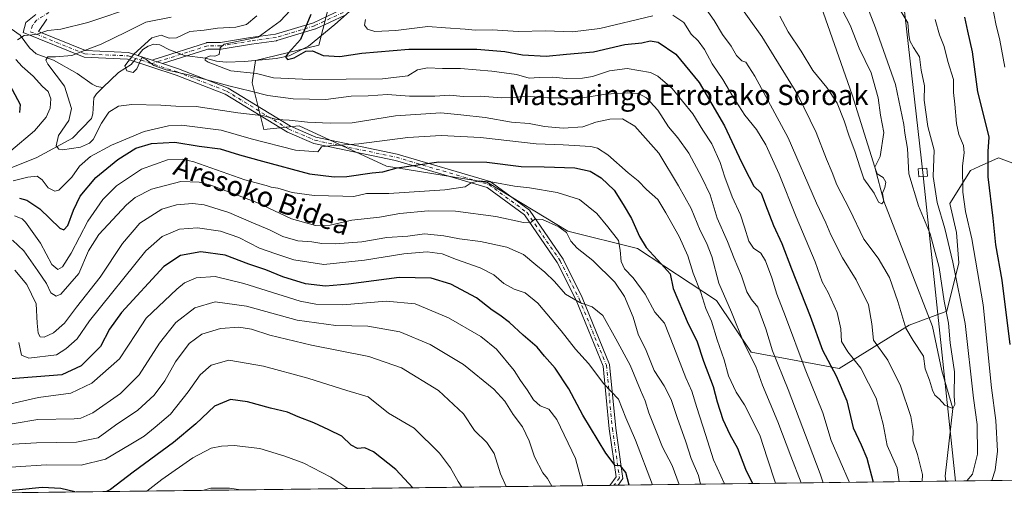
# Model space of a CAD drawing. Units: metres. Extents: x 583093 to 586514, y 4768265 to 4770621.
# Drawn here: x 584538 to 584927, y 4768277 to 4768470 of the extents above; entities that cross this region are included whole.
import ezdxf
from ezdxf.enums import TextEntityAlignment as Align

# ---------------------------------------------------------------- set-up
doc = ezdxf.new("R2010")
doc.units = ezdxf.units.M
doc.header["$MEASUREMENT"] = 0
doc.linetypes.add('DGN Style 4', pattern=[2.6384748266838614, 1.318413404963828, -0.6592067024819142, 0.001648016756204785, -0.6592067024819142])
for name, color, linetype, lineweight in [('Arbolado forestal CxS', 92, 'Continuous', 0), ('Camino Cxs', 7, 'Continuous', 0), ('Camino eje', 30, 'DGN Style 4', 13), ('Comarca CxS', 21, 'Continuous', 0), ('Comunidad Autónoma CxS', 142, 'Continuous', 0), ('Corriente natural lineal', 142, 'Continuous', 13), ('Corriente natural lineal oculto', 9, 'DGN Style 4', 13), ('Curva de nivel maestra', 30, 'Continuous', 30), ('Curva de nivel normal', 30, 'Continuous', 0), ('Entidad de ámbito territorial CxS', 92, 'Continuous', 0), ('Municipio CxS', 4, 'Continuous', 0), ('Provincia CxS', 1, 'Continuous', 0), ('Tendido', 6, 'Continuous', 0), ('Texto cartográfico', 7, 'Continuous', 0), ('Torre de tendido Cxs', 51, 'Continuous', 0)]:
    doc.layers.add(name, color=color, linetype=linetype, lineweight=lineweight)
doc.styles.add('Style-Arial', font='txt')

msp = doc.modelspace()

# ---------------------------------------------------------------- linework, layer by layer
at = {"layer": 'Arbolado forestal CxS', "color": 92, "linetype": 'Continuous', "lineweight": 0, "extrusion": (0.1497192344312682, 0.001855613116678191, 0.988726811379805), "elevation": 97044.46860498562, "flags": 128}
msp.add_lwpolyline([(4760672.495102108, -636464.1031382084), (4760672.495102108, -635876.8242400674)], dxfattribs=at)
at = {"layer": 'Arbolado forestal CxS', "color": 92, "linetype": 'Continuous', "lineweight": 0, "extrusion": (0.2856408862438919, 0.0035347218827813, 0.9583302091904521), "elevation": 184514.1809829201, "flags": 128}
msp.add_lwpolyline([(4760684.883992796, -616719.4027683935), (4760684.883992795, -616717.7161642076)], dxfattribs=at)
at = {"layer": 'Arbolado forestal CxS', "color": 92, "linetype": 'Continuous', "lineweight": 0, "extrusion": (0.212402561227845, 0.002641234722553784, 0.9771786816457837), "elevation": 137438.2816966149, "flags": 128}
msp.add_lwpolyline([(4760646.041136909, -629182.756301705), (4760646.04113691, -629181.1020239384)], dxfattribs=at)
at = {"layer": 'Arbolado forestal CxS', "color": 92, "linetype": 'Continuous', "lineweight": 0, "extrusion": (0.4442266219190957, 0.005505375303215474, 0.8958975383497375), "elevation": 286607.159966536, "flags": 128}
msp.add_lwpolyline([(4760673.000081643, -576651.0430233136), (4760673.000081642, -576506.6116231785)], dxfattribs=at)
at = {"layer": 'Arbolado forestal CxS', "color": 92, "linetype": 'Continuous', "lineweight": 0, "extrusion": (-0.377134229889372, -0.004674302212829786, 0.9261468153292833), "elevation": -242331.8040602973, "flags": 128}
msp.add_lwpolyline([(-4760672.292919323, 596744.9786722914), (-4760672.292919324, 596617.2302585954)], dxfattribs=at)
at = {"layer": 'Arbolado forestal CxS', "color": 92, "linetype": 'Continuous', "lineweight": 0}
for points in [[(584661.0077999998, 4768478.378500001, 600.0610000000015), (584656.2472000001, 4768459.672700001, 598.7262999999948), (584631.2500999998, 4768453.655099999, 602.7108000000007), (584629.8613, 4768444.860099999, 606.2097000000067), (584634.4902999997, 4768426.3443, 616.6889999999985), (584648.5105, 4768427.8233, 615.1122000000032), (584682.9839000005, 4768411.854900001, 623.7314999999944), (584722.9171000002, 4768405.4933, 628.5679999999993), (584754.5586999999, 4768386.239700001, 634.6209999999992), (584782.0745000001, 4768379.3643, 627.7222000000038), (584813.3653999995, 4768358.763300001, 617.5966000000044), (584827.0579000004, 4768338.389699999, 614.8831999999966), (584861.7758999999, 4768331.908500001, 599.0319000000018), (584889.3855, 4768349.108100001, 584.7948999999935), (584904.2122999998, 4768354.550899999, 584.0363000000071), (584908.9738999996, 4768373.681299999, 589.9602000000014), (584908.1388999998, 4768385.7335, 591.8503999999957), (584905.4112, 4768397.1193, 591.7565999999933), (584913.6218999998, 4768410.137900001, 595.404999999999), (584917.1037, 4768411.733700001, 597.0516999999963), (584924.7314999999, 4768415.229900001, 600.6022999999988), (584938.1562999999, 4768410.137499999, 606.8815999999933)], [(584938.1562999999, 4768410.137499999, 606.8815999999933), (584924.7314999999, 4768415.229900001, 600.6022999999988), (584917.1037, 4768411.733700001, 597.0516999999963), (584913.6218999998, 4768410.137900001, 595.404999999999), (584905.4112, 4768397.1193, 591.7565999999933), (584908.1388999998, 4768385.7335, 591.8503999999957), (584908.9738999996, 4768373.681299999, 589.9602000000014), (584904.2122999998, 4768354.550899999, 584.0363000000071), (584889.3855, 4768349.108100001, 584.7948999999935), (584861.7758999999, 4768331.908500001, 599.0319000000018), (584827.0579000004, 4768338.389699999, 614.8831999999966), (584813.3653999995, 4768358.763300001, 617.5966000000044), (584782.0745000001, 4768379.3643, 627.7222000000038), (584754.5586999999, 4768386.239700001, 634.6209999999992), (584722.9171000002, 4768405.4933, 628.5679999999993), (584682.9839000005, 4768411.854900001, 623.7314999999944), (584648.5105, 4768427.8233, 615.1122000000032), (584634.4902999997, 4768426.3443, 616.6889999999985), (584629.8613, 4768444.860099999, 606.2097000000067), (584631.2500999998, 4768453.655099999, 602.7108000000007), (584656.2472000001, 4768459.672700001, 598.7262999999948), (584661.0077999998, 4768478.378500001, 600.0610000000015)], [(584661.0077999998, 4768478.378500001, 600.0610000000015), (584656.2472000001, 4768459.672700001, 598.7262999999948), (584631.2500999998, 4768453.655099999, 602.7108000000007), (584629.8613, 4768444.860099999, 606.2097000000067), (584634.4902999997, 4768426.3443, 616.6889999999985), (584648.5105, 4768427.8233, 615.1122000000032), (584682.9839000005, 4768411.854900001, 623.7314999999944), (584722.9171000002, 4768405.4933, 628.5679999999993), (584754.5586999999, 4768386.239700001, 634.6209999999992), (584782.0745000001, 4768379.3643, 627.7222000000038), (584813.3653999995, 4768358.763300001, 617.5966000000044), (584827.0579000004, 4768338.389699999, 614.8831999999966), (584861.7758999999, 4768331.908500001, 599.0319000000018), (584889.3855, 4768349.108100001, 584.7948999999935), (584904.2122999998, 4768354.550899999, 584.0363000000071), (584908.9738999996, 4768373.681299999, 589.9602000000014), (584908.1388999998, 4768385.7335, 591.8503999999957), (584905.4112, 4768397.1193, 591.7565999999933), (584913.6218999998, 4768410.137900001, 595.404999999999), (584917.1037, 4768411.733700001, 597.0516999999963), (584924.7314999999, 4768415.229900001, 600.6022999999988), (584938.1562999999, 4768410.137499999, 606.8815999999933)], [(584661.0077999998, 4768478.378500001, 600.0610000000015), (584656.2472000001, 4768459.672700001, 598.7262999999948), (584631.2500999998, 4768453.655099999, 602.7108000000007), (584629.8613, 4768444.860099999, 606.2097000000067), (584634.4902999997, 4768426.3443, 616.6889999999985), (584648.5105, 4768427.8233, 615.1122000000032), (584682.9839000005, 4768411.854900001, 623.7314999999944), (584722.9171000002, 4768405.4933, 628.5679999999993), (584754.5586999999, 4768386.239700001, 634.6209999999992), (584782.0745000001, 4768379.3643, 627.7222000000038), (584813.3653999995, 4768358.763300001, 617.5966000000044), (584827.0579000004, 4768338.389699999, 614.8831999999966), (584861.7758999999, 4768331.908500001, 599.0319000000018), (584889.3855, 4768349.108100001, 584.7948999999935), (584904.2122999998, 4768354.550899999, 584.0363000000071), (584908.9738999996, 4768373.681299999, 589.9602000000014), (584908.1388999998, 4768385.7335, 591.8503999999957), (584905.4112, 4768397.1193, 591.7565999999933), (584913.6218999998, 4768410.137900001, 595.404999999999), (584917.1037, 4768411.733700001, 597.0516999999963), (584924.7314999999, 4768415.229900001, 600.6022999999988), (584938.1562999999, 4768410.137499999, 606.8815999999933)], [(585022.1242000004, 4768288.861300001, 635.4147999999988), (584190.5872999998, 4768278.555299999, 740.1649000000034)]]:
    msp.add_polyline3d(points, dxfattribs=at)
at = {"layer": 'Camino Cxs', "color": 7, "linetype": 'Continuous', "lineweight": 0, "extrusion": (-0.3103911730563438, -0.9506089204260069, 9.757483994311166e-06), "elevation": -4714386.343626376, "flags": 128}
msp.add_lwpolyline([(-924369.1267218704, 670.0602493228818), (-924368.3161832773, 670.5434493226973), (-924367.0193401534, 671.427549322945), (-924364.7957110296, 670.8726493229157)], dxfattribs=at)
msp.add_lwpolyline([(-924369.1267218704, 670.0602493228818), (-924368.3161832773, 670.5434493226973), (-924367.0193401534, 671.427549322945), (-924364.7957110296, 670.8726493229157)], dxfattribs=at)
at = {"layer": 'Camino Cxs', "color": 7, "linetype": 'Continuous', "lineweight": 0, "extrusion": (0.1684465134977644, 0.002089558040083113, 0.9857085805843655), "elevation": 109128.2639882037, "flags": 128}
msp.add_lwpolyline([(4760665.46357045, -634559.9601482565), (4760665.46357045, -634556.6804276863)], dxfattribs=at)
at = {"layer": 'Camino Cxs', "color": 7, "linetype": 'Continuous', "lineweight": 0}
for points in [[(584548.8611000003, 4768469.928099999, 639.0941000000021), (584545.5579000004, 4768465.0821, 636.9137999999948), (584564.1228999998, 4768457.5419, 629.6984999999986), (584581.1419000002, 4768456.750299999, 630.0583000000044), (584590.3717999998, 4768453.736500001, 624.059699999998), (584591.1423000004, 4768453.4849, 624.5430000000051), (584592.3750999998, 4768453.082400001, 625.4271000000008), (584594.4889000002, 4768452.392100001, 624.8720999999932), (584600.7896999996, 4768450.3347, 627.2127999999939), (584620.3787000002, 4768442.7389, 631.8876000000018), (584645.0021000003, 4768427.647299999, 640.3662999999942), (584655.1149000004, 4768423.3687, 636.9443000000028), (584687.1885000002, 4768416.6373, 649.8552000000054), (584723.9703000002, 4768405.842499999, 646.5975000000036), (584739.4127000002, 4768394.4641, 651.6152000000002), (584752.6845000006, 4768375.159299999, 657.4303999999975), (584760.2874999996, 4768359.953500001, 663.4113999999972), (584771.0944999997, 4768333.536499999, 659.9631999999983), (584773.4908999996, 4768308.372500001, 665.4526999999945), (584776.3388999999, 4768288.4375, 671.3099999999977), (584774.4336999999, 4768285.791400001, 671.0295000000042), (584771.2011000002, 4768285.751300001, 671.5819999999949), (584773.6168999998, 4768289.106699999, 671.7537000000011), (584770.9084999999, 4768308.065300001, 665.1244000000006), (584768.5425000004, 4768332.9077, 663.789499999999), (584757.9181000004, 4768358.8783, 662.9133000000002), (584750.4398999996, 4768373.835100001, 659.0228000000062), (584737.5181, 4768392.6305, 651.1410999999935), (584722.7977, 4768403.4771, 651.0746000000072), (584686.5544999996, 4768414.113700001, 650.0559999999969), (584654.3340999996, 4768420.8759, 635.3494000000064), (584643.8095000006, 4768425.328700001, 640.6863000000012), (584619.2200999996, 4768440.399499999, 631.6521000000066), (584599.9155000001, 4768447.8851, 628.113599999997), (584580.6694999998, 4768454.169500001, 626.5574000000051), (584563.5571, 4768454.965299999, 626.1429999999964), (584539.5258999999, 4768464.7257, 642.0198999999993), (584540.5000999998, 4768468.6281, 643.7494000000006), (584544.4145000001, 4768471.830700001, 643.7828000000009)], [(584771.2011000002, 4768285.751300001, 671.5819999999949), (584773.6168999998, 4768289.106699999, 671.7537000000011), (584770.9084999999, 4768308.065300001, 665.1244000000006), (584768.5425000004, 4768332.9077, 663.789499999999), (584757.9181000004, 4768358.8783, 662.9133000000002), (584750.4398999996, 4768373.835100001, 659.0228000000062), (584737.5181, 4768392.6305, 651.1410999999935), (584722.7977, 4768403.4771, 651.0746000000072), (584686.5544999996, 4768414.113700001, 650.0559999999969), (584654.3340999996, 4768420.8759, 635.3494000000064), (584643.8095000006, 4768425.328700001, 640.6863000000012), (584619.2200999996, 4768440.399499999, 631.6521000000066), (584599.9155000001, 4768447.8851, 628.113599999997), (584580.6694999998, 4768454.169500001, 626.5574000000051), (584563.5571, 4768454.965299999, 626.1429999999964), (584539.5258999999, 4768464.7257, 642.0198999999993), (584540.5000999998, 4768468.6281, 643.7494000000006), (584544.4145000001, 4768471.830700001, 643.7828000000009)], [(584666.3234999999, 4768471.451099999, 608.5274000000063), (584655.1135, 4768466.1757, 620.3950999999943), (584655.0047000004, 4768466.1305, 620.5240000000049), (584654.9385000002, 4768466.108300001, 620.5984999999928), (584639.7251000004, 4768461.4781, 628.5801000000065), (584639.5721000005, 4768461.4417, 628.75), (584639.5182999996, 4768461.433300001, 628.813599999994), (584629.6174999997, 4768460.113100001, 629.1701999999932), (584617.7319, 4768458.132300001, 626.8130999999995), (584617.5181, 4768458.114499999, 627.101999999999), (584612.4288999997, 4768458.114499999, 620.977899999998), (584594.4889000002, 4768452.392100001, 624.8720999999932), (584592.3750999998, 4768453.082400001, 625.4271000000008), (584591.1423000004, 4768453.4849, 624.5430000000051), (584590.3717999998, 4768453.736500001, 624.059699999998), (584591.9187000003, 4768454.298599999, 625.9462000000058), (584591.9801000003, 4768454.320900001, 626.0160999999935), (584611.8315000003, 4768460.653100001, 623.6940999999933), (584612.0006999997, 4768460.694900001, 623.8326999999991), (584612.2265, 4768460.714500001, 623.9723999999987), (584617.4106999999, 4768460.714500001, 629.1423000000068), (584629.2109000003, 4768462.681299999, 631.2069999999949), (584629.2527000001, 4768462.6875, 631.2256000000052), (584639.0695000002, 4768463.9965, 630.8027000000002), (584654.0915000001, 4768468.568299999, 621.5620000000055), (584665.2512999997, 4768473.8201, 606.4538999999932)], [(584590.3717999998, 4768453.736400001, 624.059699999998), (584591.9187000003, 4768454.298599999, 625.9462000000058), (584591.9801000003, 4768454.320900001, 626.0160999999935), (584611.8315000003, 4768460.653100001, 623.6940999999933), (584612.0006999997, 4768460.694900001, 623.8326999999991), (584612.2265, 4768460.714500001, 623.9723999999987), (584617.4106999999, 4768460.714500001, 629.1423000000068), (584629.2109000003, 4768462.681299999, 631.2069999999949), (584629.2527000001, 4768462.6875, 631.2256000000052), (584639.0695000002, 4768463.9965, 630.8027000000002), (584654.0915000001, 4768468.568299999, 621.5620000000055), (584665.2512999997, 4768473.8201, 606.4538999999932)], [(584548.8611000003, 4768469.928099999, 639.0941000000021), (584545.5579000004, 4768465.0821, 636.9137999999948), (584564.1228999998, 4768457.5419, 629.6984999999986), (584581.1419000002, 4768456.750299999, 630.0583000000044), (584590.3717999998, 4768453.736400001, 624.059699999998)], [(584666.3234999999, 4768471.451099999, 608.5274000000063), (584655.1135, 4768466.1757, 620.3950999999943), (584655.0047000004, 4768466.1305, 620.5240000000049), (584654.9385000002, 4768466.108300001, 620.5984999999928), (584639.7251000004, 4768461.4781, 628.5801000000065), (584639.5721000005, 4768461.4417, 628.75), (584639.5182999996, 4768461.433300001, 628.813599999994), (584629.6174999997, 4768460.113100001, 629.1701999999932), (584617.7319, 4768458.132300001, 626.8130999999995), (584617.5181, 4768458.114499999, 627.101999999999), (584612.4288999997, 4768458.114499999, 620.977899999998), (584594.4889000002, 4768452.392100001, 624.8720999999932)], [(584594.4889000002, 4768452.392100001, 624.8720999999932), (584600.7896999996, 4768450.3347, 627.2127999999939), (584620.3787000002, 4768442.7389, 631.8876000000018), (584645.0021000003, 4768427.647299999, 640.3662999999942), (584655.1149000004, 4768423.3687, 636.9443000000028), (584687.1885000002, 4768416.6373, 649.8552000000054), (584723.9703000002, 4768405.842499999, 646.5975000000036), (584739.4127000002, 4768394.4641, 651.6152000000002), (584752.6845000006, 4768375.159299999, 657.4303999999975), (584760.2874999996, 4768359.953500001, 663.4113999999972), (584771.0944999997, 4768333.536499999, 659.9631999999983), (584773.4908999996, 4768308.372500001, 665.4526999999945), (584776.3388999999, 4768288.4375, 671.3099999999977), (584774.4336999999, 4768285.791400001, 671.0295000000042)]]:
    msp.add_polyline3d(points, dxfattribs=at)
at = {"layer": 'Camino eje', "color": 30, "linetype": 'DGN Style 4', "lineweight": 13}
for points in [[(584551.9600999998, 4768474.0801, 642.5268999999971), (584544.7901, 4768469.520099999, 641.5359999999928), (584543.1460999995, 4768467.546900001, 641.6570999999967), (584542.2751000002, 4768465.0121, 639.3879000000015), (584563.8399, 4768456.253699999, 627.9658000000054), (584580.9057, 4768455.459899999, 628.2837000000001), (584600.3525, 4768449.1099, 627.782600000006), (584619.7994999997, 4768441.569300001, 631.9927000000025), (584644.4057, 4768426.4879, 640.4348000000027), (584654.7244999995, 4768422.122300001, 636.105899999995), (584686.8715000004, 4768415.375499999, 649.9308000000019), (584723.3841000004, 4768404.659700001, 648.8197999999975), (584738.4653000003, 4768393.547300001, 651.3410000000003), (584751.5623000005, 4768374.497300001, 658.0743999999977), (584759.1029000003, 4768359.415899999, 663.1113999999943), (584769.8185000002, 4768333.222100001, 661.8696000000054), (584772.1996999999, 4768308.218900001, 665.087400000004), (584774.9779000003, 4768288.772100001, 671.5489999999991), (584772.8174000002, 4768285.771400001, 671.5810000000056)], [(584665.8047000002, 4768472.6437, 606.6619000000064), (584654.5598999998, 4768467.352, 620.4502000000066), (584639.3464000003, 4768462.721799999, 630.0412000000069), (584629.4244999997, 4768461.3989, 630.1955000000017), (584617.5181999998, 4768459.4145, 628.1597999999941), (584612.2265, 4768459.4145, 622.402700000006), (584590.2564000003, 4768452.4066, 622.7014000000054)]]:
    msp.add_polyline3d(points, dxfattribs=at)
at = {"layer": 'Comarca CxS', "color": 21, "linetype": 'Continuous', "lineweight": 0, "flags": 128}
msp.add_lwpolyline([(583477.3870702874, 4770583.61297098), (586484.5200006614, 4770620.859982253), (586513.8800006629, 4768307.349982277), (586388.056723094, 4768305.790537448), (584071.2908300569, 4768277.076704349)], dxfattribs=at)
at = {"layer": 'Comunidad Autónoma CxS', "color": 142, "linetype": 'Continuous', "lineweight": 0, "flags": 128}
msp.add_lwpolyline([(583477.3870702874, 4770583.61297098), (586484.5200006614, 4770620.859982253), (586513.8800006629, 4768307.349982277), (586388.056723094, 4768305.790537448), (584071.2908300569, 4768277.076704349)], dxfattribs=at)
at = {"layer": 'Corriente natural lineal', "color": 142, "linetype": 'Continuous', "lineweight": 13}
for points in [[(584903.8196, 4768287.395, 587.232799999998), (584903.6101000002, 4768289.340100001, 587.1180000000022), (584906.7000000002, 4768316.119999999, 584.8754000000044), (584902.3267999999, 4768331.058700001, 583.9550000000017), (584898.6226000004, 4768348.521299999, 582.6324000000022), (584879.4600000001, 4768398.050000001, 580.0290999999997), (584875.79, 4768411.460000001, 579.5335999999952), (584866.8726000004, 4768440.067299999, 578.5899000000063), (584854.7017000001, 4768474.9924, 577.9125000000058), (584841.5253999997, 4768502.085700001, 575.3637000000017)], [(584584.8256999999, 4768455.5474, 609.954899999997), (584586.6961000003, 4768458.022, 609.8316000000051), (584588.8628000002, 4768459.3619, 609.7782000000007), (584591.0959999999, 4768460.154800001, 609.6349999999948), (584593.483, 4768459.826500001, 609.2333000000071), (584597.2452999996, 4768457.791400001, 608.2112999999954), (584603.2324000001, 4768455.641000001, 607.1334000000061), (584611.5029999996, 4768454.586200001, 605.8472999999941), (584615.8618999999, 4768453.4013, 605.0402999999933), (584619.7043000003, 4768452.986500001, 604.3228999999993), (584626.8638000004, 4768453.271400001, 603.3595999999961), (584639.3777999999, 4768454.431299999, 601.1638999999996), (584644.5372000001, 4768455.489700001, 600.2719999999972), (584652.2100999998, 4768459.326099999, 599.1710000000021), (584662.5289000003, 4768467.925100001, 596.4777000000031), (584671.9055000005, 4768476.220100001, 595.3907000000036)], [(584534.7449000003, 4768466.177100001, 622.5222999999969), (584538.2315999996, 4768463.647700001, 620.813599999994), (584542.0405000001, 4768458.583500001, 617.8690999999963), (584544.5975000003, 4768456.226500001, 617.1061999999947), (584551.4428000003, 4768453.8354, 615.626900000003), (584560.7860000003, 4768448.4901, 612.9697000000015), (584566.6633000001, 4768444.3354, 611.6564999999973), (584568.6074999999, 4768443.404800001, 611.1993999999977), (584571, 4768443, 610.7722000000067)], [(584571, 4768443, 610.7722000000067), (584577.1118000001, 4768448.8322, 610.5020999999979), (584582.1484000003, 4768452.0054, 609.9848999999958), (584583.1676000003, 4768453.353800001, 609.9703000000009)], [(584530.7296000002, 4768409.646400001, 620.0881999999983), (584544.8472999996, 4768415.368600001, 617.0166000000027), (584559, 4768423, 614.0587999999989), (584566.4620000003, 4768430.751399999, 612.2823999999965), (584566.9622999998, 4768432.615599999, 611.8148999999976), (584567.3501000004, 4768438.855000001, 611.0396000000037), (584568.4630000005, 4768440.505700001, 611.0285000000003), (584571, 4768443, 610.7722000000067)]]:
    msp.add_polyline3d(points, dxfattribs=at)
at = {"layer": 'Corriente natural lineal oculto', "color": 9, "linetype": 'DGN Style 4', "lineweight": 13, "extrusion": (0.003377032574965091, 0.004467679062176446, 0.9999843176244242), "elevation": 23888.03634171546, "flags": 128}
msp.add_lwpolyline([(584577.7742185935, 4768394.218904394), (584579.4323611449, 4768396.412526285)], dxfattribs=at)
at = {"layer": 'Curva de nivel maestra', "color": 30, "linetype": 'Continuous', "lineweight": 30, "flags": 128}
for points, elevation in [([(584653.0999999996, 4768471.8201), (584649.0300000003, 4768461.880100001), (584644.2699999996, 4768456.690099999), (584643.0999999996, 4768455.050100001), (584643.8799999999, 4768454.050100001), (584646.5599999996, 4768454.7401), (584651.1600000003, 4768457.380100001), (584653.7699999996, 4768457.440099999), (584657.9199999999, 4768455.5601), (584664.5, 4768455.270099999), (584673.2300000004, 4768456.590100001), (584691.8300000001, 4768458.1601), (584706.8300000001, 4768458.130100001), (584718.5999999996, 4768458.1601), (584729.7100000001, 4768457.200099999), (584736.7100000001, 4768455.870100001), (584746.0999999996, 4768455.4001), (584754.0700000003, 4768456.120100001), (584764.7400000002, 4768457.030099999), (584777.1600000003, 4768459.9901), (584783.8200000003, 4768460.6601), (584787.1600000003, 4768461.380100001), (584790.3099999996, 4768460.890100001), (584797.3099999996, 4768456.1601), (584806.4100000003, 4768444.9101), (584816.4400000004, 4768427.8301), (584823.2199999997, 4768413.470100001), (584826.2400000002, 4768407.540100001), (584828.0599999996, 4768404.0101), (584830.8899999997, 4768401.220100001), (584832.7100000001, 4768396.5801), (584835.8300000001, 4768388.4801), (584839.1699999999, 4768381.3101), (584842.9900000002, 4768371.3201), (584850.3200000003, 4768352.5601), (584855.1399999997, 4768339.140100001), (584860.5700000003, 4768329.0801), (584864.7400000002, 4768319.090100001), (584867.3099999996, 4768308.4901), (584870.3899999997, 4768301.8201), (584872.6299999999, 4768296.4901), (584875.1399999997, 4768287.0601), (584875.1418000003, 4768287.039799999)], 600), ([(584929.2999999998, 4768341.370100001), (584926.0999999996, 4768366.880100001), (584923.6200000001, 4768380.790100001), (584922.5999999996, 4768391.3101), (584920.6600000003, 4768407.640100001), (584920.6399999997, 4768417.670100001), (584921.0499999998, 4768423.3101), (584918.8200000003, 4768432.420100001), (584916.4600000001, 4768441.200099999), (584914.4500000002, 4768457.020099999), (584912.5199999996, 4768465.2601), (584911.3799999999, 4768470.8201)], 600), ([(584534.0899999999, 4768444.140100001), (584538.2599999999, 4768436.290100001), (584538.0199999996, 4768433.110099999)], 625), ([(584538.0499999998, 4768399.2501), (584540.9800000004, 4768398.450099999), (584546, 4768395.0601), (584553.9600000001, 4768387.450099999), (584555.5099999999, 4768386.670100001), (584557.1600000003, 4768388.390100001), (584559.29, 4768394.5601), (584562.0499999998, 4768400.0601), (584568.2199999997, 4768407.420100001), (584576.8700000001, 4768414.540100001), (584583.9299999997, 4768419.0001), (584590.1500000004, 4768420.8201), (584599.3200000003, 4768421.360099999), (584608.9800000004, 4768419.840100001), (584617.3300000001, 4768418.710100001), (584624.9199999999, 4768416.360099999), (584633.9900000002, 4768413.9001), (584652.5800000001, 4768408.800100001), (584662.3399999999, 4768407.700099999), (584667.3399999999, 4768407.800100001), (584677.3399999999, 4768409.2601), (584681.5700000003, 4768409.6801), (584687.25, 4768411.1801), (584703.6399999997, 4768413.6601), (584722.6200000001, 4768413.5101), (584736.1299999999, 4768411.720100001), (584745.2100000001, 4768411.600099999), (584757.4000000004, 4768411.190099999), (584763.3799999999, 4768409.880100001), (584767.79, 4768407.220100001), (584772.8799999999, 4768402.440099999), (584776.4100000003, 4768396.7501), (584779.6799999997, 4768391.1601), (584782.9199999999, 4768384.0701), (584785.5599999996, 4768379.710100001), (584788.4400000004, 4768376.590100001), (584791.4299999997, 4768373.2501), (584794.9500000002, 4768369.390100001), (584796.1500000004, 4768363.5001), (584802.1500000004, 4768349.640100001), (584805.5199999996, 4768342.8301), (584808.1399999997, 4768334.8301), (584811.9600000001, 4768324.8201), (584813.5999999996, 4768318.790100001), (584815.8300000001, 4768311.8201), (584818.5800000001, 4768305.8201), (584821.6600000003, 4768300.4101), (584824.7999999998, 4768292.170100001), (584827.5607000003, 4768286.450099999)], 625), ([(584778.8526, 4768285.8464), (584777.4699999997, 4768290.890100001), (584775.3499999996, 4768293.460100001), (584773.3499999996, 4768293.640100001), (584769.6399999997, 4768298.4301), (584760.5300000003, 4768313.530099999), (584754.9800000004, 4768323.840100001), (584749.6100000005, 4768332.0101), (584745.3899999997, 4768336.860099999), (584742.5099999999, 4768340.380100001), (584736.9600000001, 4768345.050100001), (584731.5899999999, 4768350.0801), (584727.6799999997, 4768353.030099999), (584724.7400000002, 4768354.920100001), (584718.5800000001, 4768359.920100001), (584708.4000000004, 4768365.3101), (584700.5499999998, 4768367.630100001), (584688.0199999996, 4768367.880100001), (584667.9299999997, 4768365.220100001), (584658.8499999996, 4768364.440099999), (584651.0099999999, 4768365.370100001), (584642.0099999999, 4768368.1801), (584635.3399999999, 4768370.870100001), (584628.6500000004, 4768373.1801), (584619.2599999999, 4768376.7601), (584609.6500000004, 4768377.970100001), (584601.6600000003, 4768376.590100001), (584595, 4768372.2301), (584578.3200000003, 4768354.100099999), (584573.6100000005, 4768347.420100001), (584570.0599999996, 4768340.690099999), (584562.3200000003, 4768333.0001), (584554.7400000002, 4768329.420100001), (584533.0599999996, 4768327.7301)], 650), ([(584693.3799000002, 4768284.7871), (584686.7199999997, 4768291.9801), (584677.7999999998, 4768299.0601), (584674.4100000003, 4768300.640100001), (584671.5700000003, 4768300.290100001), (584669.04, 4768301.6801), (584665.3099999996, 4768305.2301), (584660.2199999997, 4768307.710100001), (584654.2300000004, 4768310.4801), (584648.0599999996, 4768312.880100001), (584643.8799999999, 4768314.630100001), (584637.1399999997, 4768316.220100001), (584628.0700000003, 4768318.7301), (584621.3399999999, 4768319.670100001), (584615, 4768317.090100001), (584607.6600000003, 4768310.090100001), (584598.8799999999, 4768302.640100001), (584582.8899999997, 4768290.940099999), (584573.9400000004, 4768284.100099999), (584572.3299000004, 4768283.286800001)], 675), ([(584559.8530000001, 4768283.132099999), (584554.4100000003, 4768284.550100001), (584547, 4768284.870100001), (584528.7400000002, 4768283.040100001)], 675), ([(584559.8537, 4768283.131899999), (584559.8530000001, 4768283.132099999)], 675), ([(584572.3299000004, 4768283.286800001), (584572.3294000002, 4768283.286499999)], 675)]:
    msp.add_lwpolyline(points, dxfattribs=dict(at, elevation=elevation))
at = {"layer": 'Curva de nivel normal', "color": 30, "linetype": 'Continuous', "lineweight": 0, "flags": 128}
for points, elevation in [([(584647.0099999999, 4768475.600000001), (584640.9600000001, 4768469.210000001), (584632.2800000003, 4768462.9), (584625.1200000001, 4768461.439999999), (584618.8799999999, 4768460.100000001), (584617.2300000004, 4768458.699999999), (584616.9100000003, 4768455.970000001), (584615.1299999999, 4768455.32), (584613.29, 4768455.539999999), (584611.5499999998, 4768454.720000001), (584611.4199999999, 4768453.75), (584612.5099999999, 4768452.92), (584621.4500000002, 4768449.57), (584631.5999999996, 4768448.460000001), (584638.3099999996, 4768446.730000001), (584652.6299999999, 4768446.07), (584681.4100000003, 4768446.350000001), (584691.3399999999, 4768447.52), (584695.2199999997, 4768449.960000001), (584699.2100000001, 4768450.680000001), (584705.1200000001, 4768450.51), (584712.2300000004, 4768450.529999999), (584724.5099999999, 4768449.460000001), (584734.3399999999, 4768448.08), (584739.2599999999, 4768446.67), (584743.2800000003, 4768446.880000001), (584748.7199999997, 4768447.02), (584753.9600000001, 4768446.560000001), (584760.3499999996, 4768446.66), (584764.3499999996, 4768447.33), (584771.0199999996, 4768449.5), (584778.0599999996, 4768450.529999999), (584787.2000000002, 4768448.930000001), (584790.1200000001, 4768447.439999999), (584795.7599999999, 4768442.640000001), (584803.9199999999, 4768432.609999999), (584807.9500000002, 4768426.16), (584811.4199999999, 4768420.76), (584814.8200000003, 4768413.369999999), (584816.5899999999, 4768407.58), (584819.5099999999, 4768399.75), (584822.8099999996, 4768392.699999999), (584824.3099999996, 4768387.720000001), (584826.1399999997, 4768382.279999999), (584827.8700000001, 4768379.51), (584830.8300000001, 4768377.460000001), (584832.7199999997, 4768374.49), (584835.1699999999, 4768367.77), (584837.1699999999, 4768361.26), (584840.5199999996, 4768352.49), (584848.2800000003, 4768331.680000001), (584855.2800000003, 4768314.350000001), (584858.6299999999, 4768303.49), (584865.7000000002, 4768287.180000001), (584865.7457999997, 4768286.9231)], 605), ([(584820.54, 4768478.17), (584831.1799999997, 4768463.07), (584845.4000000004, 4768440.100000001), (584852.7199999997, 4768425.199999999), (584856.7999999998, 4768414.600000001), (584859.04, 4768409.42), (584860.8600000005, 4768404.49), (584865.8600000005, 4768394.859999999), (584871.4600000001, 4768383), (584877.1100000005, 4768375.58), (584881.6200000001, 4768367.84), (584884.9699999997, 4768358.439999999), (584888.1200000001, 4768347.930000001), (584890.9400000004, 4768343.01), (584895.0199999996, 4768336.76), (584895.7300000004, 4768331.810000001), (584897.4600000001, 4768327.369999999), (584898.5599999996, 4768323.310000001), (584899.5099999999, 4768321.42), (584901.3099999996, 4768319.880000001), (584903.5499999998, 4768317.460000001), (584906.7000000002, 4768316.119999999), (584907.4100000003, 4768317.640000001), (584907.1100000005, 4768320.99), (584907.3600000005, 4768330.600000001), (584905.6500000004, 4768342.109999999), (584904.9699999997, 4768349.789999999), (584903.2100000001, 4768358.560000001), (584901.2800000003, 4768371.800000001), (584897.6600000003, 4768385.180000001), (584893.0800000001, 4768396.24), (584889.2599999999, 4768408.84), (584888.7100000001, 4768418.84), (584887.6799999997, 4768424.869999999), (584887.2400000002, 4768428.289999999), (584884.0300000003, 4768444.15), (584876.1399999997, 4768466.539999999), (584872.7000000002, 4768475.359999999)], 585), ([(584861.4600000001, 4768476.390000001), (584866.0599999996, 4768467.66), (584869.6299999999, 4768458.560000001), (584874.3300000001, 4768448.82), (584877.1600000003, 4768438.91), (584878.1100000005, 4768432), (584879.4299999997, 4768425.180000001), (584877.9000000004, 4768415.77), (584875.79, 4768411.460000001), (584876.7199999997, 4768408.91), (584879.0999999996, 4768407.42), (584880.1200000001, 4768405.52), (584879.7800000003, 4768403.5), (584878.8799999999, 4768401.17), (584879.4600000001, 4768398.050000001), (584878.6100000005, 4768396.980000001), (584877.2400000002, 4768397.720000001), (584875.54, 4768401.16), (584871.4699999997, 4768406.84), (584870, 4768411.279999999), (584867.9800000004, 4768417.789999999), (584865.6799999997, 4768423.710000001), (584863.79, 4768429.810000001), (584860.9299999997, 4768436.83), (584856.9199999999, 4768442.930000001), (584851.4199999999, 4768449.66), (584846.7100000001, 4768457.32), (584841.6100000005, 4768465.02), (584838.3499999996, 4768471.100000001)], 580), ([(584584.5800000001, 4768475.26), (584565.04, 4768468.619999999), (584554.3799999999, 4768466.060000001), (584549.2599999999, 4768465.539999999), (584544.5999999996, 4768463.960000001), (584539.9000000004, 4768463.57), (584537.2599999999, 4768461.789999999)], 620), ([(584808.5300000003, 4768474.82), (584812.3799999999, 4768469.390000001), (584815.7000000002, 4768463.92), (584819.04, 4768459.26), (584821.2699999996, 4768455.640000001), (584823.2599999999, 4768453.560000001), (584824.8300000001, 4768452.939999999), (584828.5, 4768447.5), (584841.6200000001, 4768423.140000001), (584852.8499999996, 4768397.279999999), (584856.4800000004, 4768389.430000001), (584858.4500000002, 4768384.710000001), (584863.0700000003, 4768375.699999999), (584868.4800000004, 4768366.92), (584873.3600000005, 4768357.039999999), (584874.7100000001, 4768349.640000001), (584875.3399999999, 4768343.17), (584880.9299999997, 4768335.26), (584886, 4768325.130000001), (584890.0599999996, 4768312.9), (584890.9600000001, 4768307.4), (584890.79, 4768303.369999999), (584892.6399999997, 4768297.949999999), (584894.6100000005, 4768290.08), (584894.4884000003, 4768287.2794)], 590), ([(584912.2262000004, 4768287.499299999), (584914.3600000005, 4768290.16), (584916.4400000004, 4768298.060000001), (584916.2199999997, 4768309.83), (584914.7599999999, 4768320.220000001), (584911.5099999999, 4768349.65), (584906.6900000004, 4768373.99), (584903.54, 4768387.199999999), (584900.4900000002, 4768397.529999999), (584898.9199999999, 4768407.84), (584899.3300000001, 4768418.199999999), (584896.7300000004, 4768427.550000001), (584895.3799999999, 4768437.960000001), (584895.4600000001, 4768443.58), (584894.2000000002, 4768449.810000001), (584893.4400000004, 4768455.15), (584891.0899999999, 4768458.779999999), (584889.5999999996, 4768461.41), (584889.3099999996, 4768463.939999999), (584888.9400000004, 4768468.470000001), (584885.3600000005, 4768474.430000001)], 590), ([(584927.1399999997, 4768450.949999999), (584925.2199999997, 4768461.67), (584923.6200000001, 4768468.119999999), (584922.3600000005, 4768474.92)], 605), ([(584597.9699999997, 4768470.82), (584587.9600000001, 4768468.789999999), (584580.2800000003, 4768464.99), (584570.3300000001, 4768460.029999999), (584563.6600000003, 4768457.58), (584558.6600000003, 4768455.67), (584552.29, 4768455.060000001), (584549.1799999997, 4768455.07), (584548.4900000002, 4768453.77), (584549.2400000002, 4768452.180000001), (584555.7599999999, 4768443.51), (584558.6299999999, 4768434.689999999), (584557.5499999998, 4768429.9), (584553.4900000002, 4768424.02), (584552.54, 4768419.9), (584553.5999999996, 4768418.57), (584555, 4768418.359999999), (584562.1799999997, 4768419.359999999), (584565.7400000002, 4768420.949999999), (584567.0700000003, 4768422.359999999), (584570.4600000001, 4768428.82), (584573.3600000005, 4768433.230000001), (584577.0899999999, 4768435.529999999), (584582.3399999999, 4768436.24), (584593.8700000001, 4768436.01), (584599.7599999999, 4768435.59), (584607.8200000003, 4768435.439999999), (584624.2800000003, 4768433), (584634.5599999996, 4768431.730000001), (584639.7199999997, 4768430.300000001), (584644.5599999996, 4768430), (584651.7999999998, 4768429.279999999), (584660.6699999999, 4768428.890000001), (584669.4600000001, 4768429.039999999), (584686.4800000004, 4768431.77), (584704.3700000001, 4768432.960000001), (584712.3700000001, 4768432.180000001), (584721.8799999999, 4768431.15), (584732.4000000004, 4768429.300000001), (584739.3200000003, 4768428.720000001), (584745.4199999999, 4768427.5), (584752.7800000003, 4768426.880000001), (584760.5499999998, 4768427.480000001), (584765.6799999997, 4768429.26), (584771.2199999997, 4768430.5), (584776.2400000002, 4768430.539999999), (584781.0800000001, 4768427.689999999), (584790.5300000003, 4768416.970000001), (584798.2999999998, 4768404.109999999), (584803.3600000005, 4768395.180000001), (584806.9199999999, 4768386.4), (584809.4199999999, 4768381.57), (584811.4000000004, 4768376.15), (584814.2699999996, 4768365.66), (584819.1799999997, 4768354.210000001), (584824.0999999996, 4768342.07), (584828.8399999999, 4768332.730000001), (584831.5199999996, 4768325.34), (584837.5599999996, 4768310.859999999), (584842.6699999999, 4768297.230000001), (584846.7713000001, 4768286.687999999)], 615), ([(584631.7100000001, 4768471.289999999), (584627.6900000004, 4768467.859999999), (584623.4699999997, 4768466.77), (584616.2000000002, 4768466.380000001), (584611, 4768465.66), (584605.3300000001, 4768465.07), (584600, 4768462.66), (584597.0800000001, 4768462.439999999), (584594.0099999999, 4768463.710000001), (584590.2400000002, 4768462.58), (584583.1799999997, 4768456.16), (584579.5700000003, 4768451.470000001), (584580.4199999999, 4768449.600000001), (584582.9600000001, 4768448.92), (584584.3399999999, 4768450.380000001), (584586.3700000001, 4768454.76), (584588.0300000003, 4768453.980000001), (584591.04, 4768451.67), (584595.9000000004, 4768449.9), (584605.2400000002, 4768447.9), (584620.6600000003, 4768443.689999999), (584629.4000000004, 4768441.58), (584636.1200000001, 4768439.77), (584646.0800000001, 4768438.49), (584658.9600000001, 4768438.279999999), (584668.9800000004, 4768439.480000001), (584675.7400000002, 4768439.720000001), (584683.3399999999, 4768440.16), (584692.0099999999, 4768439.49), (584702.1200000001, 4768439.539999999), (584708.0499999998, 4768439.880000001), (584713.2800000003, 4768439.439999999), (584720.1799999997, 4768439.529999999), (584728.2800000003, 4768438.859999999), (584732.8600000005, 4768438.960000001), (584738.2300000004, 4768439.58), (584746.6799999997, 4768438.930000001), (584760.5800000001, 4768438.850000001), (584769.4900000002, 4768440.279999999), (584778.2300000004, 4768440.890000001), (584782.54, 4768440.609999999), (584785.7100000001, 4768438.880000001), (584790.1299999999, 4768433.960000001), (584794.3600000005, 4768427.4), (584798.0999999996, 4768423.140000001), (584802.3499999996, 4768417.060000001), (584807.5199999996, 4768407.390000001), (584810.8600000005, 4768400.560000001), (584813.5700000003, 4768391.300000001), (584817.6399999997, 4768382.119999999), (584820.2599999999, 4768375.359999999), (584823.1299999999, 4768368.600000001), (584825.2999999998, 4768362.220000001), (584827.1299999999, 4768359.25), (584829.6799999997, 4768356.15), (584832.8200000003, 4768347.630000001), (584835.4600000001, 4768338.9), (584841.6399999997, 4768323.66), (584854.2300000004, 4768290.369999999), (584855.3985000001, 4768286.7949)], 610), ([(584674.7100000001, 4768469.84), (584674.2599999999, 4768467.58), (584675.4500000002, 4768466.050000001), (584678.3399999999, 4768465.16), (584686.6699999999, 4768465.460000001), (584699.3399999999, 4768467.039999999), (584706.3399999999, 4768466.59), (584714, 4768466.01), (584718.0499999998, 4768465.630000001), (584724.6799999997, 4768465.699999999), (584735.1399999997, 4768465.050000001), (584745.8200000003, 4768465.380000001), (584756.3799999999, 4768465), (584767.2000000002, 4768466.310000001), (584788.1299999999, 4768471.230000001)], 595), ([(584796.0599999996, 4768471.550000001), (584800.4400000004, 4768468.600000001), (584803.3600000005, 4768464.100000001), (584806.0199999996, 4768461.359999999), (584808.5199999996, 4768458.02), (584811.6600000003, 4768452.34), (584815.8700000001, 4768446.16), (584819.7400000002, 4768439.359999999), (584824.5, 4768432), (584829.0599999996, 4768426.4), (584832.7999999998, 4768420.32), (584838.0899999999, 4768408.66), (584844.7999999998, 4768391.84), (584852.2699999996, 4768374.140000001), (584855.0899999999, 4768366.16), (584857.4600000001, 4768361.99), (584860.9299999997, 4768354.119999999), (584862.4500000002, 4768347.640000001), (584862.7199999997, 4768342.630000001), (584865.1600000003, 4768338.539999999), (584870.2800000003, 4768332.060000001), (584876.4000000004, 4768320.17), (584879.1399999997, 4768309.9), (584880.6799999997, 4768301.460000001), (584884.5999999996, 4768292.720000001), (584885.5110999999, 4768287.168099999)], 595), ([(584922.0872, 4768287.6215), (584923.3799999999, 4768291.77), (584924.2999999998, 4768299.33), (584923.5800000001, 4768311.380000001), (584921.9199999999, 4768324.310000001), (584918.6200000001, 4768357.060000001), (584914.0899999999, 4768383.210000001), (584911.6799999997, 4768393.91), (584910.5800000001, 4768401.58), (584910.4400000004, 4768412.01), (584911.1600000003, 4768417.16), (584910.8399999999, 4768419.99), (584909.0099999999, 4768424.369999999), (584908.1100000005, 4768428.730000001), (584907.4600000001, 4768436.380000001), (584906.8899999997, 4768441.01), (584906.8600000005, 4768446.180000001), (584904.7300000004, 4768453.210000001), (584903.1699999999, 4768459.180000001), (584901.3300000001, 4768463.84), (584899.7100000001, 4768469.850000001)], 595), ([(584536.5899999999, 4768453.980000001), (584539.0499999998, 4768451.230000001), (584543.4299999997, 4768447.480000001), (584547.0700000003, 4768443.4), (584549.3200000003, 4768441.369999999), (584550.3499999996, 4768438.529999999), (584550.1799999997, 4768434.76), (584548.5899999999, 4768431.199999999), (584543.9299999997, 4768425.84), (584534.6600000003, 4768418)], 620), ([(584535.5700000003, 4768406.08), (584541.2599999999, 4768407.539999999), (584544.9600000001, 4768407.92), (584546.9199999999, 4768406.529999999), (584549.3300000001, 4768403.380000001), (584551.9699999997, 4768402.039999999), (584553.5999999996, 4768402.369999999), (584558.6600000003, 4768407.51), (584561.6799999997, 4768411.949999999), (584566.0800000001, 4768415.66), (584574.3499999996, 4768420.220000001), (584587.3300000001, 4768425.609999999), (584596.8600000005, 4768427.800000001), (584602, 4768428.09), (584617.6299999999, 4768426.060000001), (584629.5099999999, 4768422.689999999), (584646.9699999997, 4768418.17), (584655.8799999999, 4768417.600000001), (584656.7699999996, 4768418.67), (584657.2699999996, 4768419.480000001), (584660.7000000002, 4768419.980000001), (584672.0999999996, 4768420.699999999), (584691.3499999996, 4768423.189999999), (584704.5599999996, 4768424.060000001), (584720.04, 4768423.199999999), (584742.0700000003, 4768420.730000001), (584752.7699999996, 4768420.350000001), (584763.6900000004, 4768419.65), (584766.25, 4768419.01), (584770.4500000002, 4768416.32), (584778.4600000001, 4768409.27), (584782.3700000001, 4768406.060000001), (584785.7199999997, 4768402.67), (584790.0800000001, 4768398.77), (584793.2999999998, 4768393.449999999), (584798.5800000001, 4768384.060000001), (584801.9699999997, 4768376.460000001), (584804.1500000004, 4768369.630000001), (584807.1200000001, 4768361.939999999), (584809.1600000003, 4768355.600000001), (584811.2800000003, 4768350.59), (584813.5199999996, 4768343.300000001), (584816.3200000003, 4768335.42), (584818.0899999999, 4768329.050000001), (584821.0199999996, 4768322.550000001), (584824.3799999999, 4768317.619999999), (584830.3700000001, 4768305.600000001), (584833.4600000001, 4768296.25), (584836.6150000002, 4768286.562100001)], 620), ([(584816.5266000004, 4768286.313200001), (584812.1600000003, 4768295.800000001), (584809.0199999996, 4768305.890000001), (584805.4900000002, 4768316.51), (584803.6100000005, 4768322.939999999), (584801.2599999999, 4768328.26), (584796.4199999999, 4768340.529999999), (584792.7199999997, 4768349.779999999), (584788.9900000002, 4768354.140000001), (584785.1500000004, 4768361.300000001), (584780.4400000004, 4768367.710000001), (584777, 4768371.32), (584775.5899999999, 4768374.199999999), (584775.2400000002, 4768378.720000001), (584774.6399999997, 4768382.460000001), (584770.4100000003, 4768387.890000001), (584766.0599999996, 4768393.189999999), (584759.25, 4768398.65), (584750.3799999999, 4768401.49), (584739.4199999999, 4768403.289999999), (584733.5599999996, 4768403.939999999), (584724.9299999997, 4768405.609999999), (584719.5599999996, 4768406.109999999), (584716.3899999997, 4768405.300000001), (584714.0300000003, 4768403.699999999), (584705.9900000002, 4768402.5), (584683.8799999999, 4768401.130000001), (584675.0099999999, 4768401.109999999), (584670.1100000005, 4768399.869999999), (584665.75, 4768399.980000001), (584654.4400000004, 4768400.279999999), (584645.6799999997, 4768401.439999999), (584640.0300000003, 4768403.140000001), (584637.4800000004, 4768403.640000001), (584635.4400000004, 4768404.27), (584627.0099999999, 4768406.5), (584606.8799999999, 4768413.58), (584602.3499999996, 4768414.689999999), (584596.4900000002, 4768414.41), (584586.2599999999, 4768410.730000001), (584576.3099999996, 4768404.15), (584570.9000000004, 4768398.77), (584565.0800000001, 4768390.15), (584558.4199999999, 4768377.5), (584555, 4768372.039999999), (584553.2000000002, 4768371.01), (584550.8099999996, 4768373.039999999), (584546.3799999999, 4768381.470000001), (584540.3600000005, 4768389.810000001), (584539.0899999999, 4768391.130000001), (584536.04, 4768392.279999999)], 630), ([(584535.2300000004, 4768382.689999999), (584539.7800000003, 4768378.460000001), (584545.2199999997, 4768370.52), (584548.6799999997, 4768365.5), (584550.4100000003, 4768361.779999999), (584552.5300000003, 4768360.58), (584554.2999999998, 4768361.27), (584561.4800000004, 4768369.439999999), (584565.3399999999, 4768378.390000001), (584569.3700000001, 4768384.91), (584580.3300000001, 4768396.67), (584583.7300000004, 4768399.470000001), (584590.1900000004, 4768402.859999999), (584601.7699999996, 4768405.859999999), (584609.0499999998, 4768405.560000001), (584613.5700000003, 4768404.4), (584631.7300000004, 4768397.560000001), (584645.5199999996, 4768391.01), (584654.9500000002, 4768388.439999999), (584660.6799999997, 4768388.51), (584669.3300000001, 4768390.49), (584680.2199999997, 4768391.720000001), (584688.29, 4768393.119999999), (584699.4000000004, 4768394.220000001), (584710.1699999999, 4768394.100000001), (584726.0999999996, 4768392.039999999), (584737.1399999997, 4768389.600000001), (584740.1399999997, 4768389.689999999), (584741.5, 4768390.960000001), (584744.5599999996, 4768390.84), (584751.0599999996, 4768387.960000001), (584754, 4768385.67), (584755.8200000003, 4768382.310000001), (584758.3200000003, 4768379.470000001), (584764.4800000004, 4768374.640000001), (584773.1100000005, 4768366.050000001), (584776.9900000002, 4768360.369999999), (584780.3399999999, 4768352.17), (584782.4299999997, 4768345.5), (584785.54, 4768339), (584788.6600000003, 4768331.08), (584792.5899999999, 4768325.08), (584795.4600000001, 4768319.640000001), (584797.7100000001, 4768312.619999999), (584801.1600000003, 4768303), (584803.29, 4768296.430000001), (584806.1399999997, 4768289.619999999), (584807.0312999999, 4768286.195400001)], 635), ([(584798.5437000003, 4768286.0902), (584795.7800000003, 4768293.58), (584791.9500000002, 4768300.84), (584789.75, 4768306.470000001), (584786.5899999999, 4768314.470000001), (584785.0800000001, 4768319.119999999), (584783.2400000002, 4768323.390000001), (584779.1500000004, 4768333.300000001), (584773.5499999998, 4768343.699999999), (584768.4299999997, 4768352.91), (584764.2000000002, 4768356.350000001), (584759.3499999996, 4768358.060000001), (584753.7199999997, 4768361.310000001), (584749.3499999996, 4768366.289999999), (584745.5, 4768370.029999999), (584741.9199999999, 4768372.869999999), (584737.0999999996, 4768376.92), (584730.54, 4768379.859999999), (584720.0700000003, 4768382.17), (584711.8399999999, 4768383.189999999), (584705.6699999999, 4768384.42), (584697.9800000004, 4768385.140000001), (584691.3499999996, 4768384.26), (584683.1399999997, 4768383.65), (584673.1900000004, 4768382.029999999), (584662.7199999997, 4768381.199999999), (584657.4400000004, 4768381.34), (584653.5199999996, 4768381.960000001), (584647.9199999999, 4768382.41), (584642.0899999999, 4768384.130000001), (584636.7800000003, 4768386.77), (584629.4699999997, 4768389.75), (584620.7000000002, 4768393.58), (584611, 4768396.600000001), (584606.3300000001, 4768397.119999999), (584600, 4768396.619999999), (584594.2199999997, 4768394.83), (584585.5499999998, 4768389.4), (584578.6900000004, 4768381.289999999), (584569.8799999999, 4768367.960000001), (584560.5800000001, 4768356.210000001), (584555.7800000003, 4768349.800000001), (584551.4400000004, 4768346.050000001), (584547.79, 4768344.289999999), (584546.2000000002, 4768344.430000001), (584545.4400000004, 4768345.880000001), (584545.0300000003, 4768349.859999999), (584544.5999999996, 4768357.529999999), (584540.9000000004, 4768365.08), (584536.1500000004, 4768370.74)], 640), ([(584788.0329, 4768285.959899999), (584781.3099999996, 4768303.67), (584777.5, 4768312.380000001), (584774.5999999996, 4768319.789999999), (584768.8700000001, 4768325.859999999), (584762.8099999996, 4768333.930000001), (584757.5599999996, 4768339.58), (584751.9600000001, 4768346.779999999), (584742.7599999999, 4768357.699999999), (584737.7199999997, 4768361.84), (584733.4400000004, 4768363.32), (584729.3499999996, 4768365.5), (584725.3399999999, 4768368.91), (584719.9800000004, 4768371.74), (584710.6600000003, 4768375), (584705.0099999999, 4768377.279999999), (584699.0099999999, 4768378.07), (584689.8399999999, 4768377.300000001), (584674.3499999996, 4768374.680000001), (584658.1799999997, 4768373.09), (584646.3300000001, 4768374.92), (584639.29, 4768377.24), (584632.7800000003, 4768379.5), (584624.6399999997, 4768383.689999999), (584617.3799999999, 4768386.210000001), (584608.3399999999, 4768387.5), (584601.1900000004, 4768387.02), (584594.4199999999, 4768384.130000001), (584587.8799999999, 4768378.42), (584565.6299999999, 4768350.800000001), (584560.8600000005, 4768343.680000001), (584556.2699999996, 4768339.699999999), (584552.6100000005, 4768337.350000001), (584541.75, 4768336.060000001), (584538.8200000003, 4768337.180000001), (584537.7000000002, 4768342.15)], 645), ([(584760.5444, 4768285.619200001), (584757.5999999996, 4768296.4), (584750.2800000003, 4768311.76), (584747.1200000001, 4768315.869999999), (584743.6799999997, 4768317.220000001), (584741.04, 4768319.550000001), (584738.5899999999, 4768323.449999999), (584735.8600000005, 4768327.17), (584733.3600000005, 4768331.109999999), (584726.4100000003, 4768339.619999999), (584720.2400000002, 4768344.619999999), (584707.4800000004, 4768351.980000001), (584694.2599999999, 4768357.5), (584682.8799999999, 4768358.52), (584665.7000000002, 4768357.109999999), (584655.0300000003, 4768357.380000001), (584648.8600000005, 4768358.600000001), (584626.6699999999, 4768365.529999999), (584615.3399999999, 4768368.24), (584607.7800000003, 4768367.810000001), (584603.2599999999, 4768365.730000001), (584600.1399999997, 4768363.300000001), (584588.0800000001, 4768351.859999999), (584584.0599999996, 4768345.699999999), (584577.5, 4768335.699999999), (584566.5499999998, 4768326.140000001), (584558.3099999996, 4768322.17), (584545.5700000003, 4768320.480000001), (584528.6399999997, 4768316.710000001)], 655), ([(584748.2072000002, 4768285.466399999), (584746.5599999996, 4768288.41), (584744.6799999997, 4768290.640000001), (584741.4699999997, 4768296.970000001), (584739.29, 4768303.369999999), (584736.6399999997, 4768308.859999999), (584732.9600000001, 4768313.779999999), (584729.6699999999, 4768319.02), (584725.3700000001, 4768323.76), (584713.4199999999, 4768333.5), (584700.1900000004, 4768341.470000001), (584688.29, 4768346.380000001), (584675.5599999996, 4768348.600000001), (584663.0099999999, 4768348.890000001), (584647.7000000002, 4768351.08), (584627.6900000004, 4768356.609999999), (584615.3099999996, 4768358.34), (584607.2400000002, 4768355.949999999), (584599.7599999999, 4768350.130000001), (584593.2800000003, 4768341.939999999), (584585.3499999996, 4768329.4), (584577.9000000004, 4768322), (584567, 4768314.380000001), (584562.2000000002, 4768312.279999999), (584559.5599999996, 4768312.100000001), (584545.29, 4768311.82), (584526.4199999999, 4768308.58)], 660), ([(584524.2300000004, 4768301.33), (584544.7100000001, 4768302.609999999), (584560.5999999996, 4768302.76), (584569.1500000004, 4768304.59), (584576, 4768309.58), (584584.7300000004, 4768315.5), (584591.2800000003, 4768321.350000001), (584595.4000000004, 4768327.060000001), (584599.6600000003, 4768334.550000001), (584605.0099999999, 4768341.84), (584610.04, 4768345.49), (584617.3499999996, 4768347.789999999), (584624.6699999999, 4768348.279999999), (584629.6500000004, 4768347.51), (584636.9199999999, 4768345.09), (584653.3200000003, 4768341.100000001), (584676.0099999999, 4768336.680000001), (584688.9299999997, 4768332.210000001), (584703.5599999996, 4768323.180000001), (584713.3399999999, 4768314.050000001), (584717.7300000004, 4768307.470000001), (584722.6600000003, 4768302.630000001), (584725.4900000002, 4768298.380000001), (584728.0599999996, 4768290.359999999), (584730.2977, 4768285.2443)], 665), ([(584524.4600000001, 4768292.310000001), (584548.6100000005, 4768293.82), (584562.4400000004, 4768293.699999999), (584571.9400000004, 4768296.109999999), (584582, 4768301.980000001), (584587.3300000001, 4768305.180000001), (584591.6600000003, 4768308.720000001), (584597.6600000003, 4768313.869999999), (584604.6600000003, 4768322.76), (584609.3399999999, 4768329.430000001), (584613.6699999999, 4768333.199999999), (584620.7300000004, 4768335.180000001), (584634.4600000001, 4768332.869999999), (584651.8899999997, 4768328.050000001), (584667.2599999999, 4768323.199999999), (584675.6799999997, 4768320.699999999), (584683.7599999999, 4768314.26), (584693.9000000004, 4768308.34), (584703.9199999999, 4768298.5), (584708.25, 4768292.67), (584711.2400000002, 4768287.27), (584712.6897999998, 4768285.0261)], 670), ([(584667.6509999996, 4768284.467900001), (584660.9900000002, 4768289.039999999), (584650.2699999996, 4768294.529999999), (584642.8799999999, 4768297.24), (584632.9900000002, 4768300.369999999), (584622.7599999999, 4768301.5), (584617.8099999996, 4768301.289999999), (584613.7000000002, 4768300.4), (584606.4500000002, 4768296.640000001), (584594.2100000001, 4768288.029999999), (584588.2673000004, 4768283.483999999)], 680), ([(584610.2880999995, 4768283.756899999), (584613.5300000003, 4768284.600000001), (584620.9600000001, 4768284.699999999), (584625.4875999996, 4768283.9453)], 685)]:
    msp.add_lwpolyline(points, dxfattribs=dict(at, elevation=elevation))
at = {"layer": 'Entidad de ámbito territorial CxS', "color": 92, "linetype": 'Continuous', "lineweight": 0, "flags": 128}
msp.add_lwpolyline([(586388.056723094, 4768305.790537448), (584071.2908300569, 4768277.076704349)], dxfattribs=at)
at = {"layer": 'Municipio CxS', "color": 4, "linetype": 'Continuous', "lineweight": 0, "flags": 128}
msp.add_lwpolyline([(586388.056723094, 4768305.790537448), (584071.2908300569, 4768277.076704349)], dxfattribs=at)
at = {"layer": 'Provincia CxS', "color": 1, "linetype": 'Continuous', "lineweight": 0, "flags": 128}
msp.add_lwpolyline([(583477.3870702874, 4770583.61297098), (586484.5200006614, 4770620.859982253), (586513.8800006629, 4768307.349982277), (586388.056723094, 4768305.790537448), (584071.2908300569, 4768277.076704349)], dxfattribs=at)
at = {"layer": 'Tendido', "color": 6, "linetype": 'Continuous', "lineweight": 0}
msp.add_polyline3d([(584907.7071000002, 4768287.443200001, 603.7859999999928), (584894.8165999996, 4768409.401500001, 597.8614999999991), (584873.2699999996, 4768599.5, 610.0611000000063), (584857.2456999999, 4768725.843800001, 595.9562000000005), (584814.5948000001, 4769085.6249, 553.1582000000053), (584861.8494999995, 4769170.5034, 528.9355999999971), (585041.7599999999, 4769478.994999999, 516.073900000003), (585277.9869999997, 4769777.1942, 479.6766999999964), (585338.9231000004, 4769853.3683, 482.9036999999954)], dxfattribs=at)
at = {"layer": 'Torre de tendido Cxs', "color": 51, "linetype": 'Continuous', "lineweight": 0}
msp.add_polyline3d([(584896.6157999998, 4768407.9198, 598.2924000000058), (584893.2301000003, 4768407.6941, 595.9532000000036), (584893.0175000001, 4768410.883099999, 597.3794000000053), (584896.4031999996, 4768411.1088, 599.8218000000053), (584896.6157999998, 4768407.9198, 598.2924000000058)], dxfattribs=at)
msp.add_3dface([(584896.6157999998, 4768407.9198, 598.2924000000058), (584893.2301000003, 4768407.6941, 595.9532000000036), (584893.0175000001, 4768410.883099999, 597.3794000000053), (584896.4031999996, 4768411.1088, 599.8218000000053)], dxfattribs=at)

# ---------------------------------------------------------------- texts
at = {"layer": 'Texto cartográfico', "color": 7, "linetype": 'Continuous', "lineweight": 0, "style": 'Style-Arial'}
msp.add_text('Matsaringo Errotako Soroak', height=8, dxfattribs=at).set_placement((584802.1512256096, 4768440.030149999), align=Align.MIDDLE_CENTER)
msp.add_text('Aresoko Bidea', height=8, rotation=340.4089989408537, dxfattribs=at).set_placement((584633.8358262223, 4768400.336279597), align=Align.MIDDLE_CENTER)

doc.saveas('drawing.dxf')
